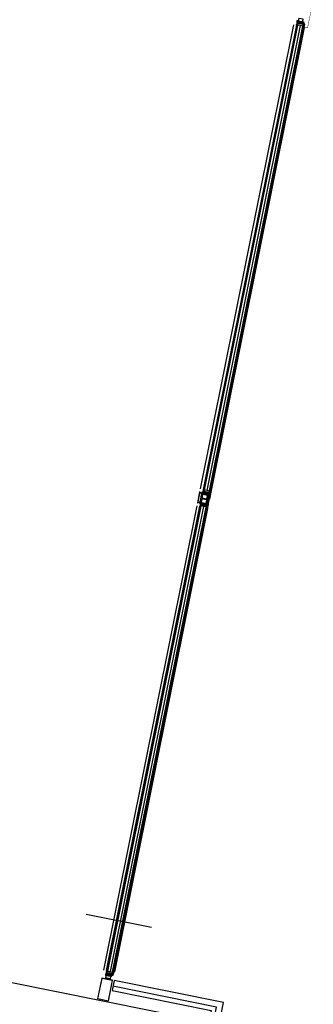
# Model space of a CAD drawing. Units: millimetres. Extents: x 179.6 to 242.2, y 65.9 to 104.5.
# Drawn here: x 212.1 to 214.1, y 69.9 to 76.6 of the extents above; entities that cross this region are included whole.
import ezdxf

# ---------------------------------------------------------------- set-up
doc = ezdxf.new("R2010")
doc.units = ezdxf.units.MM
doc.header["$LTSCALE"] = 0.5
for name, color, linetype in [('A_ansi 1c', 253, 'Continuous'), ('A_blech-2c', 253, 'Continuous'), ('A_fassade 1a', 253, 'Continuous'), ('a_wand 7c', 253, 'Continuous')]:
    doc.layers.add(name, color=color, linetype=linetype)
doc.layers.add('mans 4c', color=253, linetype='Continuous', plot=False)

msp = doc.modelspace()

# ---------------------------------------------------------------- linework, layer by layer
at = {"layer": 'A_ansi 1c', "color": 7}
for points in [[(213.3519, 69.1446), (213.3717, 69.2427), (213.5096, 69.9288), (212.7719, 70.0771), (212.7583, 70.0096), (213.4274, 69.875), (213.3208, 69.3447), (211.8428, 69.6419)], [(212.756, 69.3665), (212.7601, 69.3871), (212.7013, 69.399), (212.7051, 69.4175), (213.3403, 69.2898), (213.4625, 69.8975), (212.7641, 70.0385)]]:
    msp.add_lwpolyline(points, dxfattribs=at)
at = {"layer": 'A_blech-2c', "color": 7, "lineweight": 0, "ltscale": 0.001, "const_width": 0.003, "flags": 128}
msp.add_lwpolyline([(214.0584, 76.5123), (214.078, 76.5084), (214.1152, 76.6931)], dxfattribs=at)
at = {"layer": 'A_fassade 1a', "color": 7}
for points in [[(214.0162, 76.5549), (214.0427, 76.5495, 0.414214), (214.0445, 76.5507), (214.0474, 76.5654, 0.414214), (214.0462, 76.5672), (214.0198, 76.5725, 0.414214), (214.018, 76.5713), (214.015, 76.5566, 0.414214)], [(214.004, 76.53, 0.101421), (214.0109, 76.5347, -0.874588), (214.0119, 76.5336), (214.0095, 76.5303, -0.175019), (214.009, 76.53, 0.549461), (214.0088, 76.5292), (214.0098, 76.528, -0.148727), (214.01, 76.5273), (214.0102, 76.5251, -0.071176), (214.0102, 76.5247), (214.0098, 76.5225, -0.571138), (214.0078, 76.5218, 0.059301), (214.0034, 76.5245, -0.00361), (214.0028, 76.5247, -0.407134), (214.0026, 76.5251), (214.0032, 76.5264, -0.394989), (214.0036, 76.5266), (214.0044, 76.5263, 0.45159), (214.0048, 76.5265), (214.0052, 76.5285, 0.315299), (214.0051, 76.5289), (214.004, 76.5295, -0.571065)], [(214.0359, 76.541, 0.414214), (214.0363, 76.5404), (214.0432, 76.539, 0.414214), (214.0438, 76.5394), (214.0445, 76.5431, -0.414214), (214.0451, 76.5435), (214.0494, 76.5427, -0.198912), (214.0497, 76.5425), (214.0573, 76.531, -0.198912), (214.0574, 76.5307), (214.0555, 76.5211, -0.414214), (214.0549, 76.5208), (214.0547, 76.5208, -0.414214), (214.0543, 76.5214), (214.0544, 76.5219, 0.414214), (214.054, 76.5225), (214.0498, 76.5233, -0.414214), (214.0494, 76.5239), (214.0505, 76.5295, 0.198912), (214.0505, 76.5299), (214.0472, 76.5348, 0.198912), (214.0469, 76.535), (214.0464, 76.5351, 0.36397), (214.0458, 76.5348), (214.0449, 76.5324, -0.36397), (214.0441, 76.532), (214.0438, 76.5321, -0.36397), (214.0432, 76.5328), (214.0433, 76.5353, 0.36397), (214.0429, 76.5358), (214.0322, 76.538, 0.36397), (214.0316, 76.5377), (214.0307, 76.5353, -0.36397), (214.0299, 76.5349), (214.0296, 76.5349, -0.36397), (214.029, 76.5356), (214.0291, 76.5392, 0.36397), (214.0287, 76.5397), (214.0223, 76.541, 0.36397), (214.0217, 76.5407), (214.0204, 76.5374, -0.36397), (214.0196, 76.5369), (214.0193, 76.537, -0.36397), (214.0187, 76.5377), (214.0188, 76.5413, 0.36397), (214.0184, 76.5418), (214.0107, 76.5433, 0.36397), (214.0101, 76.543), (214.0088, 76.5397, -0.36397), (214.008, 76.5393), (214.0077, 76.5393, -0.36397), (214.0072, 76.54), (214.0073, 76.544, -0.043661), (214.0073, 76.5441), (214.0081, 76.5484, 0.414214), (214.0078, 76.549), (214.0075, 76.5491), (214.0078, 76.5505, -0.414214), (214.0083, 76.5509), (214.0363, 76.5453, -0.414214), (214.0367, 76.5447)], [(214.0457, 76.5439), (214.0449, 76.5441, 0.414214), (214.0446, 76.5439), (214.0438, 76.5399, -0.414214), (214.0432, 76.5395), (214.0424, 76.5397, -0.339454), (214.0416, 76.5406), (214.0416, 76.5414), (214.0425, 76.5412), (214.043, 76.5434, 0.412519), (214.0422, 76.5446), (214.0393, 76.5452, 0.412541), (214.0381, 76.5444), (214.0376, 76.5422), (214.0386, 76.542), (214.0383, 76.5413, -0.339454), (214.0372, 76.5407), (214.0364, 76.5409, -0.414214), (214.036, 76.5415), (214.0368, 76.5455, 0.40585), (214.0366, 76.5458), (214.0113, 76.5508, -0.414217), (214.0109, 76.5514), (214.0111, 76.5522, 0.414214), (214.0108, 76.5526), (214.0085, 76.5531, -0.414217), (214.0081, 76.5536), (214.0088, 76.5571, -0.546041), (214.0104, 76.5574), (214.0124, 76.5557, 0.131652), (214.0126, 76.5556), (214.0463, 76.5488, 0.131652), (214.0466, 76.5488), (214.0491, 76.5497, -0.546041), (214.0504, 76.5487), (214.0497, 76.5453, -0.414217), (214.0491, 76.5449), (214.0468, 76.5453, 0.414214), (214.0464, 76.5451), (214.0463, 76.5443, -0.414217)], [(214.0143, 76.5539, 0.414218), (214.0137, 76.5535), (214.0135, 76.5522, 0.414223), (214.0138, 76.5517), (214.0225, 76.5499, 0.414223), (214.0231, 76.5503), (214.0234, 76.5516, 0.414218), (214.023, 76.5522)], [(214.0335, 76.5501), (214.0249, 76.5518, 0.414214), (214.0244, 76.5514), (214.0241, 76.5501, 0.414214), (214.0245, 76.5495), (214.033, 76.5478, 0.414214), (214.0336, 76.5482), (214.0339, 76.5495, 0.414214)], [(214.0445, 76.5473, 0.414214), (214.0441, 76.5479), (214.0354, 76.5497, 0.414218), (214.0348, 76.5493), (214.0346, 76.548, 0.414223), (214.035, 76.5474), (214.0437, 76.5457, 0.414214), (214.0442, 76.5461)], [(214.0467, 76.52, 0.767333), (214.0465, 76.5192), (214.0471, 76.5189, -0.767325), (214.0469, 76.5181), (214.0463, 76.518, 0.767333), (214.0461, 76.5172), (214.0467, 76.5169, -0.767324), (214.0465, 76.5161), (214.0459, 76.516, 0.87698), (214.0458, 76.5152), (214.0462, 76.5152, -0.698124), (214.0463, 76.5144, 0.220237), (214.0449, 76.5124), (214.0443, 76.5098, 0.908896), (214.0451, 76.5095), (214.0456, 76.5107, -0.334543), (214.0477, 76.5119), (214.0507, 76.5116, 0.41421), (214.0512, 76.5119), (214.0504, 76.5121), (214.0508, 76.514, -1), (214.051, 76.515), (214.0523, 76.5148, -0.414214), (214.0525, 76.5144), (214.0525, 76.5143, 0.668123), (214.0529, 76.514), (214.0542, 76.5148, 0.199004), (214.0544, 76.5151), (214.0547, 76.5167, 0.199038), (214.0546, 76.5171), (214.0538, 76.5183, 0.668191), (214.0533, 76.5182), (214.0533, 76.5181, -0.414214), (214.0529, 76.5179), (214.0516, 76.5182, -1), (214.0518, 76.5191), (214.0522, 76.5212, 0.414214), (214.052, 76.5215), (214.0481, 76.5223), (214.047, 76.5219, 0.668184), (214.0469, 76.5212), (214.0475, 76.5208, -0.767324), (214.0473, 76.5201)], [(214.0516, 76.5157, -0.414225), (214.0513, 76.5163), (214.0514, 76.5169, -0.414225), (214.052, 76.5173), (214.053, 76.5171, -0.414235), (214.0534, 76.5165), (214.0533, 76.5159, -0.414235), (214.0527, 76.5155)], [(213.372, 73.3876, -0.101421), (213.3765, 73.3806, 0.874588), (213.3779, 73.3812), (213.3769, 73.3852, 0.175019), (213.3766, 73.3856, -0.549461), (213.3767, 73.3865), (213.3781, 73.3872, 0.148727), (213.3786, 73.3877), (213.3797, 73.3897, 0.071176), (213.3798, 73.3901), (213.3802, 73.3923, 0.571138), (213.3787, 73.3937, -0.059301), (213.3736, 73.3929, 0.00361), (213.3729, 73.3929, 0.407134), (213.3726, 73.3926), (213.3726, 73.3912, 0.394989), (213.3729, 73.3909), (213.3738, 73.3908, -0.45159), (213.3741, 73.3905), (213.3737, 73.3885, -0.315299), (213.3734, 73.3882), (213.3722, 73.388, 0.571065)], [(213.4239, 73.3802, -0.199038), (213.4237, 73.3799), (213.4225, 73.3791, -0.668191), (213.422, 73.3794), (213.422, 73.3795, 0.414214), (213.4218, 73.3799), (213.4205, 73.3801, 1), (213.4203, 73.3791), (213.4199, 73.3771, -0.414214), (213.4195, 73.3768), (213.4156, 73.3776), (213.4148, 73.3785, -0.668184), (213.415, 73.3792), (213.4157, 73.3793, 0.767324), (213.4158, 73.38), (213.4153, 73.3804, -0.767333), (213.4154, 73.3811), (213.416, 73.3812, 0.767325), (213.4162, 73.382), (213.4156, 73.3823, -0.767333), (213.4158, 73.3831), (213.4164, 73.3832, 0.767324), (213.4166, 73.3839), (213.416, 73.3843, -0.87698), (213.4163, 73.385), (213.4167, 73.385, 0.698124), (213.4171, 73.3856, -0.220237), (213.4165, 73.388), (213.417, 73.3907, -0.908896), (213.4178, 73.3906), (213.4178, 73.3893, 0.334543), (213.4192, 73.3874), (213.4222, 73.3865, -0.41421), (213.4225, 73.386), (213.4217, 73.3862), (213.4213, 73.3842, 1), (213.4211, 73.3832), (213.4224, 73.383, 0.414214), (213.4228, 73.3832), (213.4228, 73.3833, -0.668123), (213.4233, 73.3834), (213.4241, 73.3822, -0.199004), (213.4242, 73.3818)], [(213.4215, 73.3824, 0.414225), (213.4209, 73.382), (213.4208, 73.3814, 0.414225), (213.4212, 73.3808), (213.4222, 73.3806, 0.414235), (213.4228, 73.381), (213.4229, 73.3816, 0.414235), (213.4226, 73.3821)], [(213.3583, 73.3032, 0.299201), (213.3557, 73.3081, -0.326134), (213.3555, 73.3086), (213.3651, 73.3565, -0.326134), (213.3655, 73.3569, 0.299201), (213.3698, 73.3604, 0.610538), (213.3696, 73.3605), (213.367, 73.3597), (213.3663, 73.3598, -0.414214), (213.3659, 73.3604), (213.3667, 73.3646, -0.414214), (213.3669, 73.3647), (213.3696, 73.3642, 0.414214), (213.3699, 73.3644), (213.3701, 73.3654, 0.414214), (213.3699, 73.3657), (213.368, 73.3661, -0.338181), (213.3677, 73.3659), (213.3673, 73.366, -0.338233), (213.3671, 73.3663, -0.366726), (213.3668, 73.3666), (213.3674, 73.3696), (213.3682, 73.3694), (213.3684, 73.3704, 0.414245), (213.368, 73.371), (213.3636, 73.3719, 0.414162), (213.3624, 73.3711), (213.3623, 73.3706), (213.3648, 73.3701, -0.414162), (213.3656, 73.3689), (213.3653, 73.3676, -0.414179), (213.3641, 73.3669), (213.3573, 73.3682, -0.400089), (213.3563, 73.3684), (213.3504, 73.3696, -0.414184), (213.3496, 73.3708), (213.3499, 73.3721, -0.414161), (213.3511, 73.3729), (213.3525, 73.3726), (213.3526, 73.3732), (213.3518, 73.3744), (213.3484, 73.3751), (213.3339, 73.3026), (213.3372, 73.3019), (213.3385, 73.3028), (213.3386, 73.3033), (213.3368, 73.3037, -0.41418), (213.3361, 73.3049), (213.3363, 73.3062, -0.41421), (213.3375, 73.3069), (213.3437, 73.3057, -0.400013), (213.3446, 73.3055), (213.3515, 73.3041, -0.414232), (213.3523, 73.3029), (213.352, 73.3017, -0.414202), (213.3509, 73.3009), (213.3484, 73.3014), (213.3483, 73.3009, 0.414193), (213.3491, 73.2997), (213.3535, 73.2988, -0.338212), (213.3538, 73.299), (213.3543, 73.2989, -0.338181), (213.3545, 73.2986), (213.3563, 73.2983, 0.414214), (213.3567, 73.2985), (213.3569, 73.2995, 0.414214), (213.3566, 73.2998), (213.3539, 73.3003, -0.422269), (213.3538, 73.3005), (213.3547, 73.3047, -0.414214), (213.3553, 73.3051), (213.356, 73.305), (213.358, 73.3031, 0.610538)], [(213.365, 73.3646, 0.41421), (213.3646, 73.3652), (213.3492, 73.3683, 0.41421), (213.3486, 73.3679), (213.3368, 73.3091, 0.41421), (213.3372, 73.3085), (213.3526, 73.3054, 0.41421), (213.3532, 73.3058)], [(213.3885, 73.2968), (213.3621, 73.3021, -0.414214), (213.3609, 73.3039), (213.3658, 73.3284, -0.414214), (213.3676, 73.3295), (213.3941, 73.3242, -0.414214), (213.3952, 73.3225), (213.3903, 73.2979, -0.414214)], [(213.37, 73.3644, -0.414214), (213.3696, 73.3641), (213.3672, 73.3646, 0.414217), (213.3667, 73.3642), (213.366, 73.3608, 0.546041), (213.3673, 73.3598), (213.3698, 73.3606, -0.131652), (213.3701, 73.3607), (213.4038, 73.3539, -0.131652), (213.404, 73.3538), (213.406, 73.352, 0.546041), (213.4076, 73.3524), (213.4083, 73.3558, 0.414217), (213.4079, 73.3564), (213.4056, 73.3569, -0.414214), (213.4053, 73.3572), (213.4055, 73.358, 0.414217), (213.4051, 73.3586), (213.4043, 73.3588, -0.414214), (213.4041, 73.359), (213.4049, 73.363, 0.414214), (213.4045, 73.3636), (213.4037, 73.3638, 0.339454), (213.4026, 73.3633), (213.4023, 73.3626), (213.4033, 73.3624), (213.4028, 73.3601, -0.412519), (213.4016, 73.3593), (213.3987, 73.3599, -0.412541), (213.3979, 73.3611), (213.3984, 73.3633), (213.3993, 73.3632), (213.3993, 73.3639, 0.339454), (213.3985, 73.3649), (213.3977, 73.365, 0.414214), (213.3971, 73.3646), (213.3963, 73.3606, -0.40585), (213.396, 73.3604), (213.3707, 73.3655, 0.414217), (213.3701, 73.3651)], [(213.3737, 73.3599), (213.4002, 73.3546, -0.414214), (213.4014, 73.3528), (213.3964, 73.3283, -0.414214), (213.3947, 73.3272), (213.3682, 73.3325, -0.414214), (213.367, 73.3343), (213.3719, 73.3588, -0.414214)], [(213.3972, 73.3651, -0.414214), (213.3978, 73.3655), (213.4046, 73.3641, -0.414214), (213.405, 73.3635), (213.4043, 73.3598, 0.414214), (213.4047, 73.3592), (213.409, 73.3584, 0.198912), (213.4094, 73.3584), (213.4208, 73.366, 0.198912), (213.421, 73.3663), (213.4229, 73.3758, 0.414214), (213.4225, 73.3764), (213.4223, 73.3765, 0.414214), (213.4217, 73.3761), (213.4216, 73.3756, -0.414214), (213.4211, 73.3752), (213.4168, 73.3761, 0.414214), (213.4163, 73.3757), (213.4151, 73.3701, -0.198912), (213.4149, 73.3697), (213.41, 73.3665, -0.198912), (213.4096, 73.3664), (213.4091, 73.3665, -0.36397), (213.4087, 73.367), (213.4088, 73.3695, 0.36397), (213.4082, 73.3702), (213.4079, 73.3703, 0.36397), (213.4071, 73.3699), (213.4062, 73.3675, -0.36397), (213.4056, 73.3672), (213.3949, 73.3693, -0.36397), (213.3945, 73.3698), (213.3946, 73.3724, 0.36397), (213.394, 73.3731), (213.3937, 73.3732, 0.36397), (213.3929, 73.3727), (213.3916, 73.3694, -0.36397), (213.391, 73.3691), (213.3846, 73.3704, -0.36397), (213.3842, 73.3709), (213.3843, 73.3745, 0.36397), (213.3837, 73.3752), (213.3834, 73.3752, 0.36397), (213.3826, 73.3748), (213.3813, 73.3715, -0.36397), (213.3808, 73.3712), (213.373, 73.3727, -0.36397), (213.3726, 73.3732), (213.3727, 73.3768, 0.36397), (213.3722, 73.3775), (213.3718, 73.3776, 0.36397), (213.371, 73.3771), (213.3696, 73.3735, 0.043661), (213.3696, 73.3734), (213.3687, 73.369, -0.414214), (213.3681, 73.3686), (213.3678, 73.3687), (213.3675, 73.3672, 0.414214), (213.3679, 73.3666), (213.3959, 73.361, 0.414214), (213.3964, 73.3614)], [(213.3816, 73.3602), (213.3818, 73.3615, 0.414223), (213.3814, 73.3621), (213.3727, 73.3638, 0.414223), (213.3722, 73.3634), (213.3719, 73.3621, 0.414218), (213.3723, 73.3616), (213.381, 73.3598, 0.414218)], [(213.3829, 73.3594, -0.414214), (213.3825, 73.36), (213.3828, 73.3613, -0.414214), (213.3834, 73.3617), (213.3919, 73.36, -0.414214), (213.3923, 73.3594), (213.392, 73.3581, -0.414214), (213.3915, 73.3577)], [(213.4021, 73.3556), (213.3934, 73.3573, -0.414218), (213.393, 73.3579), (213.3933, 73.3592, -0.414223), (213.3939, 73.3596), (213.4025, 73.3578, -0.414214), (213.4029, 73.3572), (213.4027, 73.3559, -0.414214)], [(213.3989, 73.298), (213.407, 73.2964, 0.414214), (213.4076, 73.2968), (213.4177, 73.3472, 0.414214), (213.4173, 73.3478), (213.4093, 73.3494, 0.414214), (213.4087, 73.349), (213.3986, 73.2986, 0.414214)], [(213.3508, 73.282, 0.101421), (213.3576, 73.2866, -0.874588), (213.3587, 73.2856), (213.3562, 73.2823, -0.175019), (213.3558, 73.282, 0.549461), (213.3555, 73.2812), (213.3565, 73.2799, -0.148727), (213.3568, 73.2793), (213.357, 73.277, -0.071176), (213.357, 73.2767), (213.3565, 73.2744, -0.571138), (213.3546, 73.2737, 0.059301), (213.3502, 73.2764, -0.00361), (213.3496, 73.2767, -0.407134), (213.3494, 73.2771), (213.3499, 73.2784, -0.394989), (213.3503, 73.2786), (213.3512, 73.2783, 0.45159), (213.3516, 73.2785), (213.352, 73.2805, 0.315299), (213.3518, 73.2808), (213.3508, 73.2815, -0.571065)], [(213.3827, 73.293, 0.414214), (213.3831, 73.2924), (213.3899, 73.291, 0.414214), (213.3905, 73.2914), (213.3913, 73.2951, -0.414214), (213.3919, 73.2955), (213.3962, 73.2946, -0.198912), (213.3965, 73.2944), (213.4041, 73.283, -0.198912), (213.4042, 73.2826), (213.4023, 73.2731, -0.414214), (213.4017, 73.2727), (213.4015, 73.2728, -0.414214), (213.4011, 73.2733), (213.4012, 73.2738, 0.414214), (213.4008, 73.2744), (213.3966, 73.2753, -0.414214), (213.3962, 73.2759), (213.3973, 73.2815, 0.198912), (213.3972, 73.2818), (213.3939, 73.2868, 0.198912), (213.3936, 73.287), (213.3932, 73.2871, 0.36397), (213.3926, 73.2868), (213.3917, 73.2844, -0.36397), (213.3909, 73.284), (213.3906, 73.284, -0.36397), (213.39, 73.2847), (213.3901, 73.2873, 0.36397), (213.3897, 73.2878), (213.3789, 73.2899, 0.36397), (213.3784, 73.2896), (213.3775, 73.2873, -0.36397), (213.3767, 73.2868), (213.3763, 73.2869, -0.36397), (213.3758, 73.2876), (213.3759, 73.2911, 0.36397), (213.3755, 73.2917), (213.369, 73.2929, 0.36397), (213.3685, 73.2926), (213.3672, 73.2893, -0.36397), (213.3664, 73.2889), (213.3661, 73.289, -0.36397), (213.3655, 73.2897), (213.3656, 73.2932, 0.36397), (213.3652, 73.2937), (213.3575, 73.2953, 0.36397), (213.3569, 73.295), (213.3556, 73.2916, -0.36397), (213.3548, 73.2912), (213.3545, 73.2913, -0.36397), (213.3539, 73.292), (213.354, 73.2959, -0.043661), (213.354, 73.296), (213.3549, 73.3004, 0.414214), (213.3545, 73.301), (213.3542, 73.301), (213.3545, 73.3025, -0.414214), (213.3551, 73.3029), (213.383, 73.2973, -0.414214), (213.3834, 73.2967)], [(213.4015, 73.2687, 0.199038), (213.4014, 73.2691), (213.4006, 73.2703, 0.668191), (213.4, 73.2702), (213.4, 73.2701, -0.414214), (213.3997, 73.2699), (213.3984, 73.2701, -1), (213.3986, 73.2711), (213.399, 73.2731, 0.414214), (213.3988, 73.2735), (213.3948, 73.2743), (213.3937, 73.2738, 0.668184), (213.3937, 73.2731), (213.3942, 73.2728, -0.767324), (213.3941, 73.272), (213.3934, 73.2719, 0.767333), (213.3933, 73.2711), (213.3938, 73.2708, -0.767325), (213.3937, 73.27), (213.393, 73.2699, 0.767333), (213.3929, 73.2692), (213.3934, 73.2688, -0.767324), (213.3933, 73.2681), (213.3927, 73.268, 0.87698), (213.3926, 73.2672), (213.393, 73.2671, -0.698124), (213.3931, 73.2664, 0.220237), (213.3916, 73.2643), (213.3911, 73.2617, 0.908896), (213.3919, 73.2615), (213.3923, 73.2627, -0.334543), (213.3944, 73.2639), (213.3975, 73.2636, 0.41421), (213.398, 73.2639), (213.3972, 73.264), (213.3976, 73.266, -1), (213.3978, 73.267), (213.399, 73.2667, -0.414214), (213.3993, 73.2664), (213.3992, 73.2663, 0.668123), (213.3997, 73.266), (213.4009, 73.2668, 0.199004), (213.4011, 73.2671)], [(213.3984, 73.2677, -0.414225), (213.398, 73.2682), (213.3981, 73.2688, -0.414225), (213.3987, 73.2692), (213.3998, 73.269, -0.414235), (213.4002, 73.2684), (213.4001, 73.2678, -0.414235), (213.3995, 73.2674)], [(212.7441, 70.1172, -0.414214), (212.7447, 70.1176), (212.7515, 70.1162, -0.414214), (212.7519, 70.1156), (212.7512, 70.1119, 0.414214), (212.7515, 70.1113), (212.7559, 70.1105, 0.198912), (212.7562, 70.1105), (212.7677, 70.1181, 0.198912), (212.7679, 70.1184), (212.7698, 70.1279, 0.414214), (212.7694, 70.1285), (212.7692, 70.1286, 0.414214), (212.7686, 70.1282), (212.7685, 70.1277, -0.414214), (212.7679, 70.1273), (212.7637, 70.1281, 0.414214), (212.7631, 70.1278), (212.762, 70.1222, -0.198912), (212.7618, 70.1218), (212.7568, 70.1186, -0.198912), (212.7565, 70.1185), (212.756, 70.1186, -0.36397), (212.7556, 70.1191), (212.7557, 70.1216, 0.36397), (212.7551, 70.1223), (212.7548, 70.1224, 0.36397), (212.754, 70.122), (212.7531, 70.1196, -0.36397), (212.7525, 70.1193), (212.7418, 70.1214, -0.36397), (212.7414, 70.1219), (212.7414, 70.1245, 0.36397), (212.7409, 70.1252), (212.7406, 70.1253, 0.36397), (212.7398, 70.1248), (212.7385, 70.1215, -0.36397), (212.7379, 70.1212), (212.7315, 70.1225, -0.36397), (212.7311, 70.123), (212.7311, 70.1266, 0.36397), (212.7306, 70.1273), (212.7303, 70.1273, 0.36397), (212.7295, 70.1269), (212.7282, 70.1236, -0.36397), (212.7276, 70.1233), (212.7199, 70.1248, -0.36397), (212.7195, 70.1253), (212.7196, 70.1289, 0.36397), (212.719, 70.1296), (212.7187, 70.1297, 0.36397), (212.7179, 70.1292), (212.7165, 70.1256, 0.043661), (212.7164, 70.1255), (212.7156, 70.1211, -0.414214), (212.715, 70.1207), (212.7147, 70.1208), (212.7144, 70.1193, 0.414214), (212.7148, 70.1187), (212.7427, 70.1131, 0.414214), (212.7433, 70.1135)], [(212.7189, 70.1397, -0.101421), (212.7234, 70.1327, 0.874588), (212.7248, 70.1333), (212.7238, 70.1373, 0.175019), (212.7235, 70.1377, -0.549461), (212.7235, 70.1386), (212.725, 70.1393, 0.148727), (212.7255, 70.1398), (212.7265, 70.1418, 0.071176), (212.7266, 70.1422), (212.7271, 70.1444, 0.571138), (212.7256, 70.1458, -0.059301), (212.7205, 70.145, 0.00361), (212.7198, 70.145, 0.407134), (212.7195, 70.1447), (212.7195, 70.1433, 0.394989), (212.7198, 70.143), (212.7207, 70.1429, -0.45159), (212.721, 70.1426), (212.7206, 70.1406, -0.315299), (212.7203, 70.1403), (212.7191, 70.1401, 0.571065)], [(212.7708, 70.1323, -0.199038), (212.7705, 70.132), (212.7693, 70.1312, -0.668191), (212.7689, 70.1315), (212.7689, 70.1316, 0.414214), (212.7686, 70.1319), (212.7674, 70.1322, 1), (212.7672, 70.1312), (212.7668, 70.1292, -0.414214), (212.7664, 70.1289), (212.7625, 70.1297), (212.7616, 70.1306, -0.668184), (212.7619, 70.1313), (212.7625, 70.1314, 0.767324), (212.7627, 70.1321), (212.7621, 70.1325, -0.767333), (212.7623, 70.1332), (212.7629, 70.1333, 0.767325), (212.7631, 70.1341), (212.7625, 70.1344, -0.767333), (212.7627, 70.1352), (212.7633, 70.1353, 0.767324), (212.7635, 70.136), (212.7629, 70.1364, -0.87698), (212.7632, 70.1371), (212.7636, 70.1371, 0.698124), (212.7639, 70.1377, -0.220237), (212.7634, 70.1401), (212.7639, 70.1428, -0.908896), (212.7647, 70.1427), (212.7647, 70.1414, 0.334543), (212.7661, 70.1395), (212.7691, 70.1386, -0.41421), (212.7694, 70.1381), (212.7686, 70.1383), (212.7682, 70.1363, 1), (212.768, 70.1353), (212.7693, 70.1351, 0.414214), (212.7696, 70.1353), (212.7697, 70.1354, -0.668123), (212.7702, 70.1355), (212.771, 70.1343, -0.199004), (212.7711, 70.1339)], [(212.7683, 70.1345, 0.414225), (212.7677, 70.1341), (212.7676, 70.1335, 0.414225), (212.768, 70.1329), (212.7691, 70.1327, 0.414235), (212.7697, 70.1331), (212.7698, 70.1337, 0.414235), (212.7694, 70.1342)], [(212.7528, 70.1041, 0.546041), (212.7545, 70.1045), (212.7551, 70.1079, 0.414217), (212.7548, 70.1085), (212.7524, 70.109, -0.414214), (212.7522, 70.1093), (212.7523, 70.1101, 0.414217), (212.7519, 70.1107), (212.7511, 70.1109, -0.414214), (212.751, 70.1111), (212.7518, 70.1152, 0.414214), (212.7514, 70.1157), (212.7506, 70.1159, 0.339454), (212.7495, 70.1154), (212.7491, 70.1147), (212.7501, 70.1145), (212.7496, 70.1122, -0.412519), (212.7485, 70.1114), (212.7455, 70.112, -0.412541), (212.7447, 70.1132), (212.7452, 70.1155), (212.7462, 70.1153), (212.7461, 70.116, 0.339454), (212.7453, 70.117), (212.7445, 70.1171, 0.414214), (212.7439, 70.1167), (212.7431, 70.1127, -0.40585), (212.7429, 70.1125), (212.7175, 70.1176, 0.414217), (212.717, 70.1173), (212.7168, 70.1165, -0.414214), (212.7164, 70.1162), (212.7141, 70.1167, 0.414217), (212.7135, 70.1163), (212.7128, 70.1129, 0.546041), (212.7142, 70.1119), (212.7167, 70.1128, -0.131652), (212.7169, 70.1128), (212.7506, 70.106, -0.131652), (212.7508, 70.1059)], [(212.7205, 70.112), (212.747, 70.1067, -0.414214), (212.7482, 70.105), (212.7452, 70.0902, -0.414214), (212.7435, 70.0891), (212.717, 70.0944, -0.414214), (212.7158, 70.0962), (212.7188, 70.1109, -0.414214)], [(212.7191, 70.1137), (212.7278, 70.1119, 0.414218), (212.7284, 70.1123), (212.7286, 70.1136, 0.414223), (212.7283, 70.1142), (212.7196, 70.1159, 0.414223), (212.719, 70.1155), (212.7187, 70.1142, 0.414218)], [(212.7383, 70.1098), (212.7298, 70.1115, -0.414214), (212.7294, 70.1121), (212.7296, 70.1134, -0.414214), (212.7302, 70.1138), (212.7387, 70.1121, -0.414214), (212.7391, 70.1115), (212.7389, 70.1102, -0.414214)], [(212.7399, 70.11), (212.7401, 70.1113, -0.414223), (212.7407, 70.1117), (212.7494, 70.1099, -0.414214), (212.7498, 70.1093), (212.7495, 70.1081, -0.414214), (212.7489, 70.1077), (212.7403, 70.1094, -0.414218)]]:
    msp.add_lwpolyline(points, format="xyb", close=True, dxfattribs=at)
for points in [[(213.9828, 76.5295), (213.3527, 73.3964)], [(214.0024, 76.5256), (213.3721, 73.3911)], [(214.0236, 76.4077), (213.413, 73.3717), (214.0482, 76.5302), (214.0129, 76.5373), (213.3777, 73.3788), (213.9883, 76.4148)], [(214.0286, 76.5239), (213.3974, 73.3851)], [(214.0506, 76.5116), (213.4221, 73.3865)], [(214.0558, 76.5118), (213.4268, 73.3844)], [(214.0463, 76.5204), (214.0286, 76.5239), (214.011, 76.5275)], [(213.415, 73.3816), (213.3797, 73.3887)], [(213.413, 73.3717), (213.3777, 73.3788)], [(213.4074, 73.2878), (213.4219, 73.3601)], [(213.3296, 73.2813), (212.6995, 70.1481)], [(213.3495, 73.2787), (212.7192, 70.1447)], [(213.3598, 73.2897), (213.3951, 73.2826), (212.7596, 70.1224), (212.7243, 70.1295), (213.3598, 73.2897), (212.7243, 70.1295)], [(213.3759, 73.2782), (212.742, 70.126)], [(212.7596, 70.1224), (213.3955, 73.2844)], [(213.3974, 73.2636), (212.769, 70.1388)], [(213.4026, 73.2638), (212.7736, 70.1365)], [(213.3935, 73.2747), (213.3582, 73.2818)], [(213.3998, 73.3136), (213.3981, 73.305)], [(212.7616, 70.1323), (212.7439, 70.1358), (212.7263, 70.1393)], [(212.7621, 70.0791), (212.6886, 70.0939)]]:
    msp.add_lwpolyline(points, dxfattribs=at)
for points in [[(214.0043, 76.5301, 0.218903), (214.0058, 76.5322, -0.042099), (214.0066, 76.5349, -0.165631), (214.0115, 76.5408, -1), (214.0124, 76.5395, 0.158554), (214.0082, 76.5346, 0.023455), (214.0076, 76.5331, 0.739516), (214.0084, 76.5325, 0.739516)], [(214.0079, 76.528, 0.548619), (214.007, 76.5276), (214.0066, 76.5255, 0.244665), (214.0067, 76.525, -0.087461), (214.0078, 76.5233, 0.245269), (214.0085, 76.5227), (214.0086, 76.5227), (214.009, 76.5248, 0.070638), (214.009, 76.5251), (214.0089, 76.5267, 0.148727), (214.0087, 76.5273), (214.0079, 76.528), (214.0071, 76.5287, -0.291473), (214.0069, 76.5292), (214.0071, 76.5298, -0.101604), (214.0072, 76.5301, 0.080352), (214.0116, 76.5348)], [(214.0089, 76.5267), (214.009, 76.5251, -0.070638), (214.009, 76.5248), (214.0086, 76.5227)], [(214.0086, 76.5227), (214.0098, 76.5225, 0.00228), (214.0098, 76.5225)], [(214.0521, 76.5205), (214.0509, 76.5207, 0.414214), (214.0503, 76.5203), (214.0501, 76.5192, -0.267949), (214.0498, 76.5189), (214.049, 76.5186, 0.267949), (214.0487, 76.5182), (214.0482, 76.516, 0.267949), (214.0484, 76.5156), (214.049, 76.515, -0.267949), (214.0492, 76.5146), (214.049, 76.5139, -0.353497), (214.0486, 76.5135, 0.3416), (214.0449, 76.5106, -0.067527), (214.0446, 76.5097), (214.0444, 76.5095)], [(213.3722, 73.3873, -0.218903), (213.3728, 73.3849, 0.042099), (213.3725, 73.3821, 0.165631), (213.3748, 73.3747, 1), (213.3761, 73.3756, -0.158554), (213.3741, 73.3818, -0.023455), (213.3742, 73.3834, -0.739516), (213.3751, 73.3836, -0.739516)], [(213.405, 73.3395), (213.4068, 73.3481, 0.326134), (213.4065, 73.3486, -0.299201), (213.404, 73.3535, -0.610538), (213.4042, 73.3536), (213.4063, 73.3518), (213.407, 73.3516, 0.414214), (213.4076, 73.352), (213.4084, 73.3562, 0.414214), (213.4083, 73.3564), (213.4056, 73.3569, -0.414214), (213.4054, 73.3573), (213.4056, 73.3582, -0.414214), (213.4059, 73.3585), (213.4078, 73.3581, 0.338181), (213.408, 73.3578), (213.4084, 73.3578, 0.338212), (213.4087, 73.3579), (213.4102, 73.3576, -0.415306), (213.4106, 73.357), (213.4095, 73.3513, 0.414218), (213.4098, 73.3507), (213.4169, 73.3493, 0.414202), (213.4181, 73.3501), (213.4196, 73.3578), (213.4235, 73.3762, 0.414218), (213.4231, 73.3768), (213.422, 73.3771, 0.41421), (213.4214, 73.3767), (213.4213, 73.3762, -0.414229), (213.4207, 73.3758), (213.4205, 73.3758, -0.41423), (213.4201, 73.3764), (213.4207, 73.3792, -0.414156), (213.4212, 73.3796), (213.4217, 73.3795), (213.4215, 73.3785), (213.4232, 73.3781, 0.414232), (213.4244, 73.3789), (213.4252, 73.3828, 0.414188), (213.4244, 73.384), (213.4227, 73.3844), (213.4225, 73.3834), (213.422, 73.3835, -0.414255), (213.4216, 73.3841), (213.4219, 73.3853, -0.414218), (213.4225, 73.3857), (213.4264, 73.3849, -0.414218), (213.4268, 73.3843), (213.4153, 73.327)], [(213.42, 73.3778), (213.4189, 73.378, -0.414214), (213.4185, 73.3786), (213.4187, 73.3797, 0.267949), (213.4185, 73.3802), (213.4179, 73.3807, -0.267949), (213.4178, 73.3812), (213.4182, 73.3834, -0.267949), (213.4185, 73.3837), (213.4193, 73.384, 0.267949), (213.4196, 73.3844), (213.4198, 73.385, 0.353497), (213.4195, 73.3856, -0.3416), (213.4173, 73.3897, 0.067527), (213.4172, 73.3906), (213.4172, 73.3909)], [(213.3973, 73.301), (213.3965, 73.2968, -0.414214), (213.3963, 73.2967), (213.3936, 73.2973, 0.414214), (213.3933, 73.297), (213.3931, 73.2961, 0.414214), (213.3933, 73.2957), (213.3951, 73.2953, -0.338181), (213.3954, 73.2955), (213.3959, 73.2954, -0.338212), (213.3961, 73.2951), (213.3975, 73.2949, 0.414214), (213.3981, 73.2953), (213.3983, 73.2962, -0.414214), (213.3989, 73.2966), (213.4059, 73.2952, -0.397602), (213.4067, 73.2941), (213.4058, 73.2881), (213.4027, 73.2725, -0.414218), (213.4021, 73.2721), (213.4009, 73.2724, -0.41421), (213.4005, 73.2729), (213.4006, 73.2734, 0.414229), (213.4002, 73.274), (213.4, 73.2741, 0.41423), (213.3994, 73.2737), (213.3989, 73.2709, 0.414156), (213.3993, 73.2703), (213.3998, 73.2702), (213.4, 73.2712), (213.4016, 73.2709, -0.414232), (213.4024, 73.2697), (213.4016, 73.2658, -0.414188), (213.4005, 73.265), (213.3988, 73.2653), (213.399, 73.2663), (213.3985, 73.2664, 0.414255), (213.3979, 73.266), (213.3977, 73.2647, 0.414218), (213.398, 73.2642), (213.402, 73.2634, 0.414218), (213.4026, 73.2638), (213.4141, 73.3211)], [(213.4101, 73.3576), (213.4087, 73.3579, -0.338212), (213.4084, 73.3578), (213.408, 73.3578, -0.338181), (213.4078, 73.3581), (213.4059, 73.3585, 0.414214), (213.4056, 73.3582), (213.4054, 73.3573, 0.414214), (213.4056, 73.3569), (213.4083, 73.3564, -0.414214), (213.4084, 73.3562), (213.4076, 73.352, -0.414214), (213.407, 73.3516), (213.4063, 73.3518), (213.4042, 73.3536, 0.610538), (213.404, 73.3535, 0.299201), (213.4065, 73.3486, -0.326134), (213.4068, 73.3481), (213.3971, 73.3002)], [(213.3989, 73.2724), (213.3977, 73.2727, 0.414214), (213.3971, 73.2723), (213.3969, 73.2712, -0.267949), (213.3965, 73.2708), (213.3958, 73.2706, 0.267949), (213.3954, 73.2702), (213.395, 73.268, 0.267949), (213.3952, 73.2675), (213.3958, 73.267, -0.267949), (213.3959, 73.2665), (213.3958, 73.2659, -0.353497), (213.3953, 73.2655, 0.3416), (213.3917, 73.2625, -0.067527), (213.3913, 73.2617), (213.3911, 73.2615)], [(213.3984, 73.2962, -0.414218), (213.399, 73.2966), (213.406, 73.2952)], [(212.7191, 70.1394, -0.218903), (212.7197, 70.137, 0.042099), (212.7194, 70.1342, 0.165631), (212.7216, 70.1268, 1), (212.7229, 70.1277, -0.158554), (212.721, 70.1339, -0.023455), (212.721, 70.1355, -0.739516), (212.7219, 70.1357, -0.739516)], [(212.7233, 70.14, -0.548619), (212.7225, 70.1407), (212.723, 70.1429, -0.244665), (212.7233, 70.1433, 0.087461), (212.725, 70.1444, -0.245269), (212.7259, 70.1447), (212.7259, 70.1447), (212.7255, 70.1425, -0.070638), (212.7254, 70.1423), (212.7246, 70.1408, -0.148727), (212.7242, 70.1404), (212.7233, 70.14), (212.7223, 70.1397, 0.291473), (212.7219, 70.1393), (212.7217, 70.1387, 0.101604), (212.7218, 70.1384, -0.080352), (212.724, 70.1324)], [(212.7246, 70.1408), (212.7254, 70.1423, 0.070638), (212.7255, 70.1425), (212.7259, 70.1447)], [(212.7259, 70.1447), (212.7271, 70.1444, -0.00228), (212.7271, 70.1444)], [(212.7669, 70.1299), (212.7657, 70.1301, -0.414214), (212.7653, 70.1307), (212.7656, 70.1318, 0.267949), (212.7654, 70.1323), (212.7648, 70.1328, -0.267949), (212.7646, 70.1333), (212.7651, 70.1355, -0.267949), (212.7654, 70.1358), (212.7662, 70.1361, 0.267949), (212.7665, 70.1365), (212.7666, 70.1371, 0.353497), (212.7663, 70.1377, -0.3416), (212.7641, 70.1418, 0.067527), (212.7641, 70.1427), (212.764, 70.143)]]:
    msp.add_lwpolyline(points, format="xyb", dxfattribs=at)
at = {"layer": 'A_fassade 1a', "color": 7, "linetype": 'Continuous', "lineweight": 0}
msp.add_lwpolyline([(212.6886, 70.0939), (212.6603, 69.9535), (212.7339, 69.9387), (212.7621, 70.0791)], dxfattribs=at)
msp.add_lwpolyline([(212.6903, 70.0913), (212.7589, 70.0775), (212.7315, 69.9412), (212.6629, 69.955)], close=True, dxfattribs=at)
at = {"layer": 'a_wand 7c', "color": 7}
msp.add_lwpolyline([(211.9797, 69.6756), (212.0585, 70.0676), (213.333, 69.8113)], dxfattribs=at)
at = {"layer": 'mans 4c', "color": 7, "lineweight": 25, "ltscale": 0.06}
msp.add_lwpolyline([(213.0248, 70.4343), (212.5836, 70.523)], dxfattribs=at)

doc.saveas('drawing.dxf')
